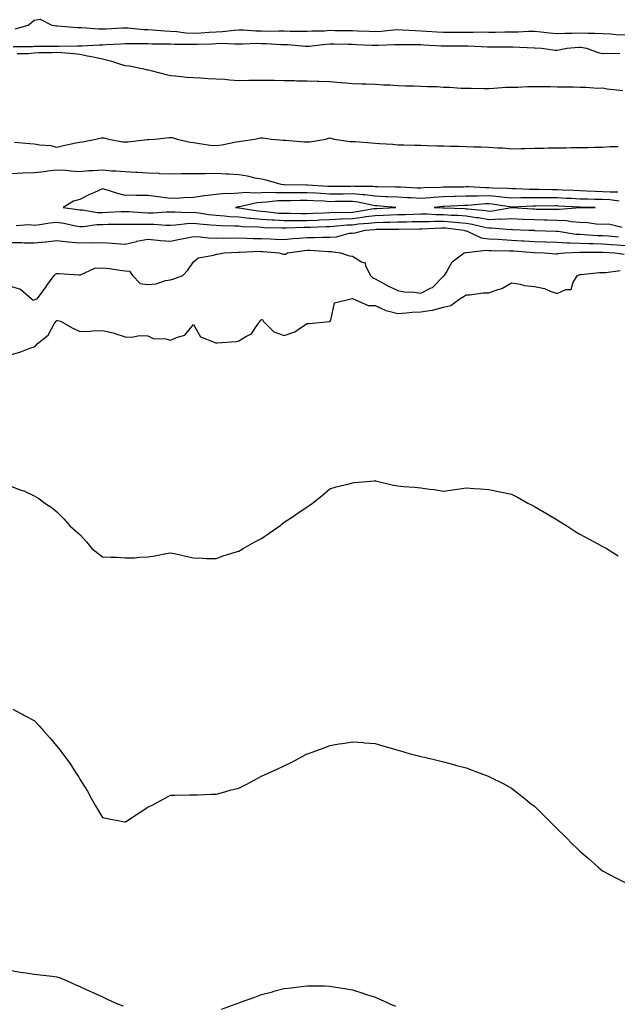
# Model space of a CAD drawing. Units: inches. Extents: x 884003 to 886643, y 7363898 to 7366538.
# Drawn here: x 884792 to 885055, y 7364742 to 7365174 of the extents above; entities that cross this region are included whole.
import ezdxf

# ---------------------------------------------------------------- set-up
doc = ezdxf.new("R2010")
doc.units = ezdxf.units.IN
doc.header["$MEASUREMENT"] = 0
doc.layers.add('Contour_88407363', color=7, linetype='Continuous', true_color=0xf30230)

msp = doc.modelspace()

# ---------------------------------------------------------------- linework, layer by layer
at = {"layer": 'Contour_88407363'}
for points in [[(884789.6, 7365170.37, 3402), (884795.32, 7365171.92, 3402), (884796.78, 7365173.19, 3402), (884798.05, 7365174.18, 3402), (884800.68, 7365174.55, 3402), (884805.73, 7365171.92, 3402), (884807.83, 7365171.7, 3402), (884808.05, 7365171.69, 3402), (884808.29, 7365171.68, 3402), (884817.09, 7365170.96, 3402), (884818.05, 7365170.93, 3402), (884819.04, 7365170.93, 3402), (884826.46, 7365170.33, 3402), (884828.05, 7365170.32, 3402), (884829.57, 7365170.4, 3402), (884836.9, 7365170.77, 3402), (884838.05, 7365170.83, 3402), (884839.18, 7365170.79, 3402), (884846.23, 7365170.1, 3402), (884848.05, 7365170.04, 3402), (884850.03, 7365169.94, 3402), (884855.56, 7365169.43, 3402), (884858.05, 7365169.32, 3402), (884860.82, 7365169.15, 3402), (884864.79, 7365168.66, 3402), (884868.05, 7365168.48, 3402), (884871.34, 7365168.63, 3402), (884875.03, 7365168.9, 3402), (884878.05, 7365169.05, 3402), (884880.81, 7365169.16, 3402), (884885.96, 7365169.83, 3402), (884888.05, 7365169.93, 3402), (884890.08, 7365169.89, 3402), (884895.59, 7365169.46, 3402), (884898.05, 7365169.42, 3402), (884900.59, 7365169.38, 3402), (884905.69, 7365169.56, 3402), (884908.05, 7365169.52, 3402), (884910.56, 7365169.41, 3402), (884915.54, 7365169.41, 3402), (884918.05, 7365169.29, 3402), (884920.5, 7365169.47, 3402), (884925.69, 7365169.56, 3402), (884928.05, 7365169.72, 3402), (884930.28, 7365169.69, 3402), (884935.81, 7365169.68, 3402), (884938.05, 7365169.65, 3402), (884940.43, 7365169.54, 3402), (884945.43, 7365169.3, 3402), (884948.05, 7365169.19, 3402), (884950.63, 7365169.34, 3402), (884956.05, 7365169.92, 3402), (884958.05, 7365170.05, 3402), (884959.99, 7365169.98, 3402), (884965.71, 7365169.58, 3402), (884968.05, 7365169.5, 3402), (884970.62, 7365169.35, 3402), (884975.18, 7365169.05, 3402), (884978.05, 7365168.89, 3402), (884981.08, 7365168.89, 3402), (884985.02, 7365168.89, 3402), (884988.05, 7365168.89, 3402), (884991.1, 7365168.87, 3402), (884995.11, 7365168.98, 3402), (884998.05, 7365168.96, 3402), (885001, 7365168.97, 3402), (885005.11, 7365168.98, 3402), (885008.05, 7365168.98, 3402), (885010.96, 7365169.01, 3402), (885015.46, 7365169.33, 3402), (885018.05, 7365169.37, 3402), (885020.86, 7365169.11, 3402), (885024.73, 7365168.6, 3402), (885028.05, 7365168.32, 3402), (885031.5, 7365168.47, 3402), (885034.64, 7365168.51, 3402), (885038.05, 7365168.65, 3402), (885041.52, 7365168.45, 3402), (885044.64, 7365168.51, 3402), (885048.05, 7365168.28, 3402), (885051.87, 7365168.1, 3402), (885054.07, 7365167.94, 3402), (885058.05, 7365167.76, 3402)], [(884788.78, 7365162.65, 3401), (884797.3, 7365162.67, 3401), (884798.05, 7365162.79, 3401), (884798.88, 7365162.75, 3401), (884807.22, 7365162.75, 3401), (884808.05, 7365162.7, 3401), (884808.81, 7365162.68, 3401), (884817.08, 7365162.89, 3401), (884818.05, 7365162.86, 3401), (884818.99, 7365162.86, 3401), (884826.6, 7365163.37, 3401), (884828.05, 7365163.36, 3401), (884829.58, 7365163.45, 3401), (884836.14, 7365163.83, 3401), (884838.05, 7365163.93, 3401), (884839.99, 7365163.86, 3401), (884845.99, 7365163.98, 3401), (884848.05, 7365163.91, 3401), (884849.95, 7365163.82, 3401), (884856.16, 7365163.81, 3401), (884858.05, 7365163.72, 3401), (884859.75, 7365163.62, 3401), (884866.3, 7365163.67, 3401), (884868.05, 7365163.57, 3401), (884869.79, 7365163.66, 3401), (884876.14, 7365163.83, 3401), (884878.05, 7365163.93, 3401), (884880.14, 7365164.01, 3401), (884886.22, 7365163.75, 3401), (884888.05, 7365163.84, 3401), (884889.92, 7365163.8, 3401), (884895.96, 7365164.01, 3401), (884898.05, 7365163.97, 3401), (884900.07, 7365163.94, 3401), (884906.45, 7365163.52, 3401), (884908.05, 7365163.49, 3401), (884909.56, 7365163.43, 3401), (884917.2, 7365162.77, 3401), (884918.05, 7365162.73, 3401), (884918.93, 7365162.8, 3401), (884926.28, 7365163.69, 3401), (884928.05, 7365163.8, 3401), (884929.91, 7365163.78, 3401), (884936.34, 7365163.63, 3401), (884938.05, 7365163.61, 3401), (884939.67, 7365163.54, 3401), (884946.74, 7365163.23, 3401), (884948.05, 7365163.17, 3401), (884949.39, 7365163.26, 3401), (884956.55, 7365163.42, 3401), (884958.05, 7365163.53, 3401), (884959.6, 7365163.47, 3401), (884966.5, 7365163.47, 3401), (884968.05, 7365163.42, 3401), (884969.47, 7365163.34, 3401), (884977.01, 7365162.96, 3401), (884978.05, 7365162.91, 3401), (884979.03, 7365162.9, 3401), (884987.11, 7365162.86, 3401), (884988.05, 7365162.86, 3401), (884988.98, 7365162.85, 3401), (884997.49, 7365162.48, 3401), (884998.05, 7365162.48, 3401), (884998.61, 7365162.48, 3401), (885007.49, 7365162.48, 3401), (885008.05, 7365162.48, 3401), (885008.62, 7365162.49, 3401), (885017.89, 7365162.08, 3401), (885018.05, 7365162.08, 3401), (885018.2, 7365162.07, 3401), (885021.25, 7365161.92, 3401), (885027.19, 7365161.06, 3401), (885028.05, 7365161.04, 3401), (885028.82, 7365161.15, 3401), (885032.38, 7365161.92, 3401), (885037.67, 7365162.3, 3401), (885038.05, 7365162.31, 3401), (885038.42, 7365162.29, 3401), (885041.02, 7365161.92, 3401), (885046.07, 7365159.94, 3401), (885048.05, 7365159.48, 3401), (885050.3, 7365159.67, 3401), (885055.61, 7365159.48, 3401)], [(885056.9, 7365143.07, 3401), (885050.03, 7365143.9, 3401), (885048.05, 7365144.23, 3401), (885045.77, 7365144.2, 3401), (885040.77, 7365144.64, 3401), (885038.05, 7365144.61, 3401), (885035.29, 7365144.68, 3401), (885030.8, 7365144.67, 3401), (885028.05, 7365144.74, 3401), (885025.13, 7365144.84, 3401), (885020.95, 7365144.82, 3401), (885018.05, 7365144.92, 3401), (885015.08, 7365144.89, 3401), (885010.73, 7365144.6, 3401), (885008.05, 7365144.57, 3401), (885005.44, 7365144.53, 3401), (885000.24, 7365144.11, 3401), (884998.05, 7365144.07, 3401), (884995.96, 7365144.01, 3401), (884990.28, 7365144.15, 3401), (884988.05, 7365144.09, 3401), (884985.78, 7365144.19, 3401), (884980.67, 7365144.54, 3401), (884978.05, 7365144.64, 3401), (884975.16, 7365144.81, 3401), (884971.04, 7365144.91, 3401), (884968.05, 7365145.09, 3401), (884964.81, 7365145.16, 3401), (884961.33, 7365145.2, 3401), (884958.05, 7365145.27, 3401), (884954.4, 7365145.57, 3401), (884951.7, 7365145.57, 3401), (884948.05, 7365145.92, 3401), (884943.99, 7365145.98, 3401), (884942.22, 7365146.09, 3401), (884938.05, 7365146.15, 3401), (884933.37, 7365146.6, 3401), (884932.76, 7365146.63, 3401), (884928.05, 7365147.13, 3401), (884923.36, 7365147.23, 3401), (884922.69, 7365147.28, 3401), (884918.05, 7365147.4, 3401), (884913.57, 7365147.44, 3401), (884912.51, 7365147.46, 3401), (884908.05, 7365147.5, 3401), (884903.72, 7365147.59, 3401), (884902.37, 7365147.6, 3401), (884898.05, 7365147.7, 3401), (884893.81, 7365147.68, 3401), (884892.38, 7365147.59, 3401), (884888.05, 7365147.56, 3401), (884883.95, 7365147.82, 3401), (884881.9, 7365148.07, 3401), (884878.05, 7365148.32, 3401), (884874.54, 7365148.41, 3401), (884871.21, 7365148.76, 3401), (884868.05, 7365148.86, 3401), (884865.1, 7365148.97, 3401), (884860.33, 7365149.64, 3401), (884858.05, 7365149.74, 3401), (884856.3, 7365150.17, 3401), (884849.52, 7365151.92, 3401), (884848.35, 7365152.22, 3401), (884848.05, 7365152.25, 3401), (884847.65, 7365152.32, 3401), (884840.02, 7365153.89, 3401), (884838.05, 7365154.17, 3401), (884834.86, 7365155.11, 3401), (884832.16, 7365156.03, 3401), (884828.05, 7365157.09, 3401), (884824.03, 7365157.9, 3401), (884821.55, 7365158.42, 3401), (884818.05, 7365159.13, 3401), (884815.52, 7365159.39, 3401), (884810.21, 7365159.76, 3401), (884808.05, 7365159.97, 3401), (884805.94, 7365159.81, 3401), (884800.17, 7365159.8, 3401), (884798.05, 7365159.61, 3401), (884795.45, 7365159.32, 3401), (884790.61, 7365159.36, 3401)], [(884789.36, 7365120.61, 3401), (884796.06, 7365119.93, 3401), (884798.05, 7365119.86, 3401), (884800.56, 7365119.41, 3401), (884805.18, 7365119.05, 3401), (884808.05, 7365118.39, 3401), (884810.9, 7365119.07, 3401), (884816.33, 7365120.2, 3401), (884818.05, 7365120.59, 3401), (884819.26, 7365120.71, 3401), (884825.14, 7365121.92, 3401), (884827.53, 7365122.44, 3401), (884828.05, 7365122.51, 3401), (884828.6, 7365122.47, 3401), (884830.91, 7365121.92, 3401), (884836.86, 7365120.73, 3401), (884838.05, 7365120.66, 3401), (884839.26, 7365120.71, 3401), (884847.79, 7365121.66, 3401), (884848.05, 7365121.67, 3401), (884848.3, 7365121.67, 3401), (884851.06, 7365121.92, 3401), (884857.39, 7365122.58, 3401), (884858.05, 7365122.61, 3401), (884858.71, 7365122.58, 3401), (884860.86, 7365121.92, 3401), (884866.71, 7365120.58, 3401), (884868.05, 7365120.35, 3401), (884869.81, 7365120.16, 3401), (884875.42, 7365119.29, 3401), (884878.05, 7365119.04, 3401), (884880.52, 7365119.45, 3401), (884886.83, 7365120.7, 3401), (884888.05, 7365120.91, 3401), (884888.98, 7365120.99, 3401), (884895.08, 7365121.92, 3401), (884897.48, 7365122.49, 3401), (884898.05, 7365122.5, 3401), (884898.65, 7365122.52, 3401), (884902.37, 7365121.92, 3401), (884907.55, 7365121.42, 3401), (884908.05, 7365121.43, 3401), (884908.54, 7365121.43, 3401), (884916.8, 7365120.67, 3401), (884918.05, 7365120.66, 3401), (884919.21, 7365120.76, 3401), (884926.36, 7365121.92, 3401), (884927.62, 7365122.35, 3401), (884928.05, 7365122.4, 3401), (884928.47, 7365122.34, 3401), (884929.93, 7365121.92, 3401), (884937.04, 7365120.91, 3401), (884938.05, 7365120.88, 3401), (884939.15, 7365120.82, 3401), (884946.41, 7365120.28, 3401), (884948.05, 7365120.18, 3401), (884949.93, 7365120.04, 3401), (884955.76, 7365119.63, 3401), (884958.05, 7365119.45, 3401), (884960.56, 7365119.41, 3401), (884965.38, 7365119.25, 3401), (884968.05, 7365119.21, 3401), (884970.84, 7365119.13, 3401), (884975.15, 7365119.02, 3401), (884978.05, 7365118.94, 3401), (884981.15, 7365118.82, 3401), (884984.9, 7365118.77, 3401), (884988.05, 7365118.63, 3401), (884991.46, 7365118.51, 3401), (884994.59, 7365118.46, 3401), (884998.05, 7365118.33, 3401), (885001.9, 7365118.07, 3401), (885004.13, 7365118, 3401), (885008.05, 7365117.7, 3401), (885012.17, 7365117.8, 3401), (885013.92, 7365117.79, 3401), (885018.05, 7365117.89, 3401), (885022, 7365117.97, 3401), (885024.13, 7365118, 3401), (885028.05, 7365118.08, 3401), (885031.84, 7365118.13, 3401), (885034.3, 7365118.17, 3401), (885038.05, 7365118.23, 3401), (885041.72, 7365118.25, 3401), (885044.49, 7365118.36, 3401), (885048.05, 7365118.38, 3401), (885051.36, 7365118.61, 3401), (885054.84, 7365118.71, 3401)], [(885054.75, 7365098.62, 3401), (885051.38, 7365098.59, 3401), (885048.05, 7365098.79, 3401), (885044.99, 7365098.86, 3401), (885040.92, 7365099.05, 3401), (885038.05, 7365099.12, 3401), (885035.39, 7365099.26, 3401), (885030.48, 7365099.49, 3401), (885028.05, 7365099.61, 3401), (885025.76, 7365099.63, 3401), (885020.19, 7365099.78, 3401), (885018.05, 7365099.8, 3401), (885015.92, 7365099.79, 3401), (885009.91, 7365100.06, 3401), (885008.05, 7365100.05, 3401), (885006.35, 7365100.22, 3401), (884999.62, 7365100.35, 3401), (884998.05, 7365100.49, 3401), (884996.59, 7365100.46, 3401), (884989.08, 7365100.89, 3401), (884988.05, 7365100.87, 3401), (884986.98, 7365100.85, 3401), (884979.18, 7365100.79, 3401), (884978.05, 7365100.77, 3401), (884976.82, 7365100.69, 3401), (884969.54, 7365100.43, 3401), (884968.05, 7365100.33, 3401), (884966.53, 7365100.4, 3401), (884959.22, 7365100.75, 3401), (884958.05, 7365100.8, 3401), (884956.98, 7365100.85, 3401), (884949.06, 7365100.91, 3401), (884948.05, 7365100.95, 3401), (884947.19, 7365101.06, 3401), (884938.91, 7365101.06, 3401), (884938.05, 7365101.15, 3401), (884937.27, 7365101.14, 3401), (884928.92, 7365101.05, 3401), (884928.05, 7365101.04, 3401), (884927.22, 7365101.09, 3401), (884918.3, 7365101.67, 3401), (884918.05, 7365101.68, 3401), (884917.81, 7365101.68, 3401), (884908.14, 7365101.83, 3401), (884908.05, 7365101.83, 3401), (884907.96, 7365101.83, 3401), (884906.74, 7365101.92, 3401), (884900, 7365103.87, 3401), (884898.05, 7365104.26, 3401), (884895.22, 7365104.75, 3401), (884891.81, 7365105.68, 3401), (884888.05, 7365106.18, 3401), (884883.53, 7365106.44, 3401), (884882.59, 7365106.46, 3401), (884878.05, 7365106.73, 3401), (884873.27, 7365106.7, 3401), (884872.83, 7365106.7, 3401), (884868.05, 7365106.66, 3401), (884863.39, 7365106.58, 3401), (884862.73, 7365106.6, 3401), (884858.05, 7365106.52, 3401), (884853.27, 7365106.7, 3401), (884852.87, 7365106.74, 3401), (884848.05, 7365106.89, 3401), (884843.32, 7365107.19, 3401), (884842.78, 7365107.19, 3401), (884838.05, 7365107.45, 3401), (884833.95, 7365107.82, 3401), (884832.1, 7365107.87, 3401), (884828.05, 7365108.19, 3401), (884824.04, 7365107.91, 3401), (884822.04, 7365107.93, 3401), (884818.05, 7365107.59, 3401), (884813.94, 7365107.81, 3401), (884811.89, 7365108.08, 3401), (884808.05, 7365108.32, 3401), (884803.98, 7365107.85, 3401), (884802.42, 7365107.55, 3401), (884798.05, 7365107.12, 3401), (884793.05, 7365106.92, 3401), (884793.04, 7365106.91, 3401), (884788.05, 7365106.69, 3401)], [(885055.38, 7365094.59, 3402), (885051.28, 7365095.15, 3402), (885048.05, 7365095.34, 3402), (885044.54, 7365095.43, 3402), (885041.58, 7365095.45, 3402), (885038.05, 7365095.54, 3402), (885034.23, 7365095.74, 3402), (885031.99, 7365095.86, 3402), (885028.05, 7365096.06, 3402), (885023.87, 7365096.1, 3402), (885022.23, 7365096.1, 3402), (885018.05, 7365096.14, 3402), (885013.85, 7365096.12, 3402), (885012.16, 7365096.03, 3402), (885008.05, 7365096, 3402), (885003.51, 7365096.46, 3402), (885002.72, 7365096.59, 3402), (884998.05, 7365096.99, 3402), (884993.07, 7365096.9, 3402), (884993.02, 7365096.89, 3402), (884988.05, 7365096.78, 3402), (884983.31, 7365096.66, 3402), (884982.77, 7365096.64, 3402), (884978.05, 7365096.52, 3402), (884973.71, 7365096.26, 3402), (884972.26, 7365096.13, 3402), (884968.05, 7365095.86, 3402), (884963.92, 7365096.05, 3402), (884962.25, 7365096.12, 3402), (884958.05, 7365096.32, 3402), (884953.45, 7365096.52, 3402), (884952.71, 7365096.58, 3402), (884948.05, 7365096.78, 3402), (884943.49, 7365097.36, 3402), (884942.62, 7365097.35, 3402), (884938.05, 7365097.82, 3402), (884933.91, 7365097.78, 3402), (884932.21, 7365097.76, 3402), (884928.05, 7365097.73, 3402), (884924.09, 7365097.96, 3402), (884921.87, 7365098.1, 3402), (884918.05, 7365098.33, 3402), (884914.43, 7365098.3, 3402), (884911.62, 7365098.35, 3402), (884908.05, 7365098.32, 3402), (884904.37, 7365098.24, 3402), (884901.53, 7365098.44, 3402), (884898.05, 7365098.34, 3402), (884894.28, 7365098.15, 3402), (884891.52, 7365098.45, 3402), (884888.05, 7365098.2, 3402), (884884.05, 7365097.92, 3402), (884882.02, 7365097.95, 3402), (884878.05, 7365097.62, 3402), (884873.15, 7365097.02, 3402), (884872.94, 7365097.03, 3402), (884868.05, 7365096.23, 3402), (884863.88, 7365096.09, 3402), (884862.03, 7365095.9, 3402), (884858.05, 7365095.75, 3402), (884853.59, 7365096.38, 3402), (884852.66, 7365096.53, 3402), (884848.05, 7365097.15, 3402), (884843.24, 7365097.11, 3402), (884842.76, 7365097.21, 3402), (884838.05, 7365097.14, 3402), (884834.23, 7365098.1, 3402), (884830.66, 7365099.31, 3402), (884828.05, 7365100.07, 3402), (884824.61, 7365098.48, 3402), (884822.43, 7365097.54, 3402), (884818.05, 7365095.3, 3402), (884815.35, 7365094.62, 3402), (884810.81, 7365091.92, 3402), (884817.08, 7365090.95, 3402), (884818.05, 7365090.76, 3402), (884819.21, 7365090.76, 3402), (884825.81, 7365089.68, 3402), (884828.05, 7365089.68, 3402), (884830.23, 7365089.74, 3402), (884836.24, 7365090.11, 3402), (884838.05, 7365090.16, 3402), (884839.87, 7365090.1, 3402), (884845.71, 7365089.58, 3402), (884848.05, 7365089.51, 3402), (884850.47, 7365089.5, 3402), (884856.06, 7365089.93, 3402), (884858.05, 7365089.92, 3402), (884859.96, 7365090.01, 3402), (884865.82, 7365089.69, 3402), (884868.05, 7365089.78, 3402), (884870.48, 7365089.49, 3402), (884874.91, 7365088.78, 3402), (884878.05, 7365088.43, 3402), (884881.76, 7365088.21, 3402), (884884.09, 7365087.96, 3402), (884888.05, 7365087.75, 3402), (884892.74, 7365087.23, 3402), (884893.26, 7365087.13, 3402), (884898.05, 7365086.67, 3402), (884902.51, 7365086.38, 3402), (884903.61, 7365086.36, 3402), (884908.05, 7365086.09, 3402), (884912.24, 7365086.11, 3402), (884913.8, 7365086.17, 3402), (884918.05, 7365086.19, 3402), (884922.48, 7365086.35, 3402), (884923.58, 7365086.39, 3402), (884928.05, 7365086.56, 3402), (884932.94, 7365086.81, 3402), (884933.14, 7365086.83, 3402), (884938.05, 7365087.05, 3402), (884942.41, 7365087.56, 3402), (884943.96, 7365087.83, 3402), (884948.05, 7365088.37, 3402), (884951.5, 7365088.47, 3402), (884954.79, 7365088.66, 3402), (884958.05, 7365088.76, 3402), (884961.15, 7365088.82, 3402), (884965.09, 7365088.96, 3402), (884968.05, 7365089.02, 3402), (884970.96, 7365089.01, 3402), (884974.89, 7365088.76, 3402), (884978.05, 7365088.76, 3402), (884981.45, 7365088.52, 3402), (884984.55, 7365088.42, 3402), (884988.05, 7365088.15, 3402), (884992.49, 7365087.48, 3402), (884993.51, 7365087.38, 3402), (884998.05, 7365086.59, 3402), (885002.94, 7365086.81, 3402), (885003.19, 7365086.78, 3402), (885008.05, 7365087.07, 3402), (885012.92, 7365086.79, 3402), (885013.19, 7365086.78, 3402), (885018.05, 7365086.51, 3402), (885022.55, 7365086.42, 3402), (885023.59, 7365086.38, 3402), (885028.05, 7365086.29, 3402), (885032.21, 7365086.08, 3402), (885034.32, 7365085.65, 3402), (885038.05, 7365085.4, 3402), (885041.34, 7365085.21, 3402), (885045.28, 7365084.69, 3402), (885048.05, 7365084.51, 3402), (885050.77, 7365084.64, 3402), (885056.72, 7365083.25, 3402)], [(884790.06, 7365083.93, 3401), (884795.62, 7365084.35, 3401), (884798.05, 7365084.07, 3401), (884800.51, 7365084.38, 3401), (884804.87, 7365085.1, 3401), (884808.05, 7365085.46, 3401), (884811.05, 7365084.92, 3401), (884816.17, 7365083.8, 3401), (884818.05, 7365083.44, 3401), (884819.57, 7365083.44, 3401), (884825.55, 7365084.42, 3401), (884828.05, 7365084.41, 3401), (884830.62, 7365084.49, 3401), (884835.5, 7365084.47, 3401), (884838.05, 7365084.54, 3401), (884840.59, 7365084.46, 3401), (884845.38, 7365084.59, 3401), (884848.05, 7365084.51, 3401), (884850.63, 7365084.5, 3401), (884855.91, 7365084.06, 3401), (884858.05, 7365084.05, 3401), (884860.29, 7365084.16, 3401), (884865.13, 7365084.84, 3401), (884868.05, 7365084.95, 3401), (884870.76, 7365084.63, 3401), (884875.7, 7365084.27, 3401), (884878.05, 7365084.01, 3401), (884880.02, 7365083.89, 3401), (884886.14, 7365083.83, 3401), (884888.05, 7365083.73, 3401), (884889.68, 7365083.55, 3401), (884896.66, 7365083.31, 3401), (884898.05, 7365083.17, 3401), (884899.22, 7365083.09, 3401), (884907.01, 7365082.96, 3401), (884908.05, 7365082.9, 3401), (884909.04, 7365082.91, 3401), (884916.8, 7365083.17, 3401), (884918.05, 7365083.18, 3401), (884919.36, 7365083.23, 3401), (884926.53, 7365083.44, 3401), (884928.05, 7365083.5, 3401), (884929.71, 7365083.59, 3401), (884935.77, 7365084.2, 3401), (884938.05, 7365084.3, 3401), (884940.74, 7365084.61, 3401), (884945.05, 7365084.92, 3401), (884948.05, 7365085.31, 3401), (884951.54, 7365085.41, 3401), (884954.54, 7365085.43, 3401), (884958.05, 7365085.55, 3401), (884961.75, 7365085.62, 3401), (884964.33, 7365085.64, 3401), (884968.05, 7365085.71, 3401), (884971.84, 7365085.71, 3401), (884974.12, 7365085.85, 3401), (884978.05, 7365085.85, 3401), (884981.72, 7365085.59, 3401), (884984.74, 7365085.23, 3401), (884988.05, 7365084.98, 3401), (884990.7, 7365084.57, 3401), (884996.85, 7365083.12, 3401), (884998.05, 7365082.91, 3401), (884999.09, 7365082.96, 3401), (885007.73, 7365082.24, 3401), (885008.05, 7365082.26, 3401), (885008.37, 7365082.24, 3401), (885015.67, 7365081.92, 3401), (885017.95, 7365081.82, 3401), (885018.16, 7365081.81, 3401), (885027.61, 7365081.48, 3401), (885028.05, 7365081.47, 3401), (885028.53, 7365081.44, 3401), (885036.32, 7365080.19, 3401), (885038.05, 7365080.09, 3401), (885039.94, 7365080.03, 3401), (885045.74, 7365079.61, 3401), (885048.05, 7365079.54, 3401), (885050.62, 7365079.35, 3401), (885055.09, 7365078.96, 3401)], [(884788.05, 7365076.45, 3400), (884792.56, 7365076.43, 3400), (884793.62, 7365076.35, 3400), (884798.05, 7365076.32, 3400), (884802.93, 7365076.8, 3400), (884803.17, 7365076.8, 3400), (884808.05, 7365077.36, 3400), (884812.92, 7365076.79, 3400), (884813.17, 7365076.8, 3400), (884818.05, 7365076.38, 3400), (884822.6, 7365076.47, 3400), (884823.69, 7365076.28, 3400), (884828.05, 7365076.41, 3400), (884832.3, 7365076.17, 3400), (884833.98, 7365075.99, 3400), (884838.05, 7365075.74, 3400), (884843, 7365076.97, 3400), (884843.11, 7365076.98, 3400), (884848.05, 7365077.87, 3400), (884852.42, 7365077.55, 3400), (884853.54, 7365077.41, 3400), (884858.05, 7365077.11, 3400), (884862.07, 7365077.9, 3400), (884864.52, 7365078.39, 3400), (884868.05, 7365079.09, 3400), (884871.01, 7365078.96, 3400), (884874.68, 7365078.55, 3400), (884878.05, 7365078.41, 3400), (884881.51, 7365078.46, 3400), (884884.54, 7365078.41, 3400), (884888.05, 7365078.45, 3400), (884891.53, 7365078.44, 3400), (884894.41, 7365078.28, 3400), (884898.05, 7365078.27, 3400), (884901.92, 7365078.05, 3400), (884904.11, 7365077.98, 3400), (884908.05, 7365077.74, 3400), (884911.81, 7365078.16, 3400), (884914.46, 7365078.33, 3400), (884918.05, 7365078.69, 3400), (884921.31, 7365078.66, 3400), (884925, 7365078.87, 3400), (884928.05, 7365078.83, 3400), (884930.98, 7365078.99, 3400), (884936.64, 7365080.51, 3400), (884938.05, 7365080.62, 3400), (884939.26, 7365080.71, 3400), (884943.63, 7365081.92, 3400), (884947.76, 7365082.21, 3400), (884948.05, 7365082.25, 3400), (884948.39, 7365082.26, 3400), (884957.65, 7365082.32, 3400), (884958.05, 7365082.33, 3400), (884958.47, 7365082.34, 3400), (884967.57, 7365082.4, 3400), (884968.05, 7365082.41, 3400), (884968.54, 7365082.41, 3400), (884977.04, 7365082.93, 3400), (884978.05, 7365082.93, 3400), (884978.99, 7365082.86, 3400), (884987.09, 7365081.92, 3400), (884987.72, 7365081.59, 3400), (884988.05, 7365081.57, 3400), (884988.51, 7365081.46, 3400), (884994.71, 7365078.58, 3400), (884998.05, 7365078.13, 3400), (885002.05, 7365077.92, 3400), (885003.87, 7365077.74, 3400), (885008.05, 7365077.54, 3400), (885012.72, 7365077.25, 3400), (885013.35, 7365077.22, 3400), (885018.05, 7365076.92, 3400), (885022.9, 7365076.77, 3400), (885023.2, 7365076.77, 3400), (885028.05, 7365076.62, 3400), (885032.45, 7365076.32, 3400), (885033.6, 7365076.37, 3400), (885038.05, 7365076.13, 3400), (885042.12, 7365075.99, 3400), (885043.95, 7365076.02, 3400), (885048.05, 7365075.9, 3400), (885051.75, 7365075.62, 3400), (885054.52, 7365075.45, 3400), (885058.05, 7365075.19, 3400)], [(884788.05, 7365057.11, 3399), (884792.04, 7365055.91, 3399), (884796.73, 7365051.92, 3399), (884797.45, 7365051.32, 3399), (884798.05, 7365051.2, 3399), (884798.52, 7365051.45, 3399), (884799.51, 7365051.92, 3399), (884803.15, 7365056.82, 3399), (884803.63, 7365057.5, 3399), (884806.81, 7365061.92, 3399), (884807.39, 7365062.58, 3399), (884808.05, 7365062.84, 3399), (884809, 7365062.87, 3399), (884817.72, 7365062.25, 3399), (884818.05, 7365062.26, 3399), (884818.44, 7365062.31, 3399), (884824.72, 7365065.25, 3399), (884828.05, 7365065.4, 3399), (884831.13, 7365065, 3399), (884835.68, 7365064.29, 3399), (884838.05, 7365063.96, 3399), (884839.93, 7365063.8, 3399), (884841.32, 7365061.92, 3399), (884844.59, 7365058.46, 3399), (884848.05, 7365057.99, 3399), (884851.7, 7365058.27, 3399), (884855.84, 7365059.71, 3399), (884858.05, 7365060, 3399), (884859.49, 7365060.48, 3399), (884863.46, 7365061.92, 3399), (884865.66, 7365064.31, 3399), (884868.05, 7365067.97, 3399), (884870.2, 7365069.77, 3399), (884877.01, 7365070.88, 3399), (884878.05, 7365071.28, 3399), (884878.6, 7365071.37, 3399), (884881.54, 7365071.92, 3399), (884887.82, 7365072.15, 3399), (884888.05, 7365072.15, 3399), (884888.28, 7365072.15, 3399), (884897.38, 7365072.59, 3399), (884898.05, 7365072.58, 3399), (884898.68, 7365072.55, 3399), (884905.79, 7365071.92, 3399), (884907.53, 7365071.4, 3399), (884908.05, 7365071.28, 3399), (884908.58, 7365071.39, 3399), (884909.41, 7365071.92, 3399), (884916.95, 7365073.02, 3399), (884918.05, 7365073.13, 3399), (884919.25, 7365073.12, 3399), (884927.51, 7365072.46, 3399), (884928.05, 7365072.45, 3399), (884928.61, 7365072.48, 3399), (884932.73, 7365071.92, 3399), (884936.68, 7365070.55, 3399), (884938.05, 7365070.42, 3399), (884941.95, 7365068.02, 3399), (884943.67, 7365067.54, 3399), (884943.82, 7365066.15, 3399), (884945.91, 7365061.92, 3399), (884947.02, 7365060.89, 3399), (884948.05, 7365060.46, 3399), (884951.22, 7365058.75, 3399), (884953.54, 7365057.41, 3399), (884958.05, 7365055.35, 3399), (884960.92, 7365054.79, 3399), (884965.38, 7365054.59, 3399), (884968.05, 7365054.19, 3399), (884972.67, 7365056.54, 3399), (884973.23, 7365056.74, 3399), (884978.05, 7365061.66, 3399), (884978.21, 7365061.76, 3399), (884978.44, 7365061.92, 3399), (884979.21, 7365063.08, 3399), (884981.95, 7365068.02, 3399), (884987.18, 7365071.92, 3399), (884987.83, 7365072.14, 3399), (884988.05, 7365072.13, 3399), (884988.22, 7365072.09, 3399), (884996.86, 7365073.11, 3399), (884998.05, 7365072.95, 3399), (884999.02, 7365072.89, 3399), (885007.11, 7365072.86, 3399), (885008.05, 7365072.81, 3399), (885008.89, 7365072.76, 3399), (885017.93, 7365072.04, 3399), (885018.05, 7365072.03, 3399), (885018.16, 7365072.03, 3399), (885022.4, 7365071.92, 3399), (885027.59, 7365071.46, 3399), (885028.05, 7365071.45, 3399), (885028.39, 7365071.58, 3399), (885031.44, 7365071.92, 3399), (885037.8, 7365072.17, 3399), (885038.05, 7365072.16, 3399), (885038.28, 7365072.15, 3399), (885047.71, 7365072.26, 3399), (885048.05, 7365072.25, 3399), (885048.36, 7365072.23, 3399), (885053.37, 7365071.92, 3399), (885057.48, 7365071.35, 3399)], [(884788.05, 7365027.31, 3398), (884791.74, 7365028.23, 3398), (884796.16, 7365030.03, 3398), (884798.05, 7365030.65, 3398), (884798.77, 7365031.2, 3398), (884799.27, 7365031.92, 3398), (884804.16, 7365035.81, 3398), (884806.86, 7365040.73, 3398), (884807.64, 7365041.92, 3398), (884807.9, 7365042.07, 3398), (884808.05, 7365042.14, 3398), (884808.3, 7365042.17, 3398), (884809.67, 7365041.92, 3398), (884815, 7365038.87, 3398), (884818.05, 7365037.32, 3398), (884822.47, 7365037.5, 3398), (884823.72, 7365037.59, 3398), (884828.05, 7365037.77, 3398), (884832.83, 7365036.7, 3398), (884833.57, 7365036.4, 3398), (884838.05, 7365035.07, 3398), (884840.99, 7365034.86, 3398), (884844.36, 7365035.61, 3398), (884848.05, 7365035.47, 3398), (884850.36, 7365034.23, 3398), (884855.9, 7365034.07, 3398), (884858.05, 7365033.48, 3398), (884861.05, 7365034.92, 3398), (884864.25, 7365035.72, 3398), (884868.05, 7365040.37, 3398), (884871.12, 7365034.99, 3398), (884877.27, 7365032.7, 3398), (884878.05, 7365032.24, 3398), (884878.44, 7365032.31, 3398), (884886.96, 7365033.01, 3398), (884888.05, 7365033.23, 3398), (884891.46, 7365035.33, 3398), (884893.66, 7365036.31, 3398), (884895.67, 7365039.54, 3398), (884897.45, 7365041.92, 3398), (884897.68, 7365042.29, 3398), (884898.05, 7365042.59, 3398), (884898.61, 7365042.48, 3398), (884898.78, 7365041.92, 3398), (884903.4, 7365037.27, 3398), (884908.05, 7365035.66, 3398), (884912.75, 7365037.22, 3398), (884915.14, 7365039.01, 3398), (884918.05, 7365040.85, 3398), (884919.04, 7365040.93, 3398), (884927.89, 7365041.76, 3398), (884928.05, 7365041.77, 3398), (884928.15, 7365041.82, 3398), (884928.26, 7365041.92, 3398), (884928.52, 7365042.39, 3398), (884930.06, 7365049.91, 3398), (884937.95, 7365051.92, 3398), (884938.05, 7365051.92, 3398), (884938.07, 7365051.92, 3398), (884944.87, 7365048.74, 3398), (884948.05, 7365048.77, 3398), (884952.65, 7365046.52, 3398), (884953.47, 7365046.5, 3398), (884958.05, 7365045.32, 3398), (884961.62, 7365045.49, 3398), (884964.11, 7365045.86, 3398), (884968.05, 7365046.01, 3398), (884972.89, 7365046.76, 3398), (884973.22, 7365046.75, 3398), (884978.05, 7365047.98, 3398), (884981.23, 7365048.74, 3398), (884985.36, 7365051.92, 3398), (884987.11, 7365052.86, 3398), (884988.05, 7365053.53, 3398), (884989.58, 7365053.45, 3398), (884995.56, 7365054.41, 3398), (884998.05, 7365054.33, 3398), (885001.93, 7365055.8, 3398), (885003.73, 7365056.24, 3398), (885008.05, 7365058.79, 3398), (885011.8, 7365058.17, 3398), (885013.7, 7365057.57, 3398), (885018.05, 7365057.07, 3398), (885022.44, 7365056.31, 3398), (885024.93, 7365055.04, 3398), (885028.05, 7365054.06, 3398), (885031.88, 7365055.75, 3398), (885034.18, 7365055.79, 3398), (885035.17, 7365059.04, 3398), (885037.03, 7365061.92, 3398), (885037.71, 7365062.26, 3398), (885038.05, 7365062.34, 3398), (885038.51, 7365062.38, 3398), (885046.74, 7365063.23, 3398), (885048.05, 7365063.31, 3398), (885049.44, 7365063.31, 3398), (885055.81, 7365064.16, 3398)], [(884788.05, 7364969.24, 3397), (884792.31, 7364967.66, 3397), (884793.46, 7364967.33, 3397), (884798.05, 7364965.13, 3397), (884800.08, 7364963.95, 3397), (884802.66, 7364961.92, 3397), (884805.95, 7364959.82, 3397), (884808.05, 7364958.03, 3397), (884811.08, 7364954.95, 3397), (884813.69, 7364951.92, 3397), (884816.08, 7364949.95, 3397), (884818.05, 7364948.11, 3397), (884821.03, 7364944.9, 3397), (884823.36, 7364941.92, 3397), (884826, 7364939.87, 3397), (884828.05, 7364938.38, 3397), (884831.81, 7364938.16, 3397), (884834.24, 7364938.11, 3397), (884838.05, 7364937.84, 3397), (884842.03, 7364937.94, 3397), (884844.3, 7364938.17, 3397), (884848.05, 7364938.26, 3397), (884851.28, 7364938.69, 3397), (884855.95, 7364939.82, 3397), (884858.05, 7364940.15, 3397), (884860.34, 7364939.63, 3397), (884864.76, 7364938.63, 3397), (884868.05, 7364937.84, 3397), (884872.22, 7364937.75, 3397), (884873.78, 7364937.65, 3397), (884878.05, 7364937.54, 3397), (884881.23, 7364938.74, 3397), (884886.44, 7364940.31, 3397), (884888.05, 7364940.86, 3397), (884888.72, 7364941.25, 3397), (884889.92, 7364941.92, 3397), (884895.02, 7364944.95, 3397), (884898.05, 7364946.42, 3397), (884901.32, 7364948.65, 3397), (884906.04, 7364951.92, 3397), (884907.16, 7364952.81, 3397), (884908.05, 7364953.51, 3397), (884912.83, 7364956.7, 3397), (884913.1, 7364956.87, 3397), (884918.05, 7364960.32, 3397), (884919.05, 7364960.92, 3397), (884920.52, 7364961.92, 3397), (884924.68, 7364965.29, 3397), (884928.05, 7364968.24, 3397), (884930.93, 7364969.04, 3397), (884936.6, 7364970.47, 3397), (884938.05, 7364970.86, 3397), (884938.97, 7364971, 3397), (884947.92, 7364971.79, 3397), (884948.05, 7364971.8, 3397), (884948.2, 7364971.77, 3397), (884956.01, 7364969.88, 3397), (884958.05, 7364969.51, 3397), (884960.68, 7364969.29, 3397), (884965.1, 7364968.97, 3397), (884968.05, 7364968.69, 3397), (884971.86, 7364968.11, 3397), (884974.01, 7364967.88, 3397), (884978.05, 7364967.19, 3397), (884982.24, 7364967.73, 3397), (884984.19, 7364968.07, 3397), (884988.05, 7364968.61, 3397), (884991.63, 7364968.34, 3397), (884994.32, 7364968.19, 3397), (884998.05, 7364967.9, 3397), (885003.05, 7364966.92, 3397), (885008.05, 7364965.92, 3397), (885010.63, 7364964.5, 3397), (885015.23, 7364961.92, 3397), (885017.1, 7364960.97, 3397), (885018.05, 7364960.45, 3397), (885021.61, 7364958.36, 3397), (885023.43, 7364957.3, 3397), (885028.05, 7364954.58, 3397), (885029.67, 7364953.54, 3397), (885032.25, 7364951.92, 3397), (885035.79, 7364949.66, 3397), (885038.05, 7364948.29, 3397), (885042.15, 7364946.02, 3397), (885045.94, 7364944.03, 3397), (885048.05, 7364942.91, 3397), (885048.69, 7364942.56, 3397), (885049.83, 7364941.92, 3397), (885054.92, 7364938.79, 3397)], [(884788.58, 7364871.39, 3396), (884794.41, 7364868.28, 3396), (884798.05, 7364866.37, 3396), (884800.2, 7364864.07, 3396), (884802.15, 7364861.92, 3396), (884804.89, 7364858.76, 3396), (884808.05, 7364855.14, 3396), (884809.47, 7364853.34, 3396), (884810.52, 7364851.92, 3396), (884813.72, 7364847.59, 3396), (884816.11, 7364843.86, 3396), (884817.39, 7364841.92, 3396), (884817.63, 7364841.5, 3396), (884818.05, 7364840.62, 3396), (884821.46, 7364835.33, 3396), (884823.31, 7364831.92, 3396), (884825.04, 7364828.91, 3396), (884828.05, 7364823.74, 3396), (884829.58, 7364823.45, 3396), (884837.73, 7364821.92, 3396), (884838.01, 7364821.88, 3396), (884838.05, 7364821.88, 3396), (884838.15, 7364821.92, 3396), (884844.23, 7364825.74, 3396), (884848.05, 7364828.28, 3396), (884850.54, 7364829.43, 3396), (884855.11, 7364831.92, 3396), (884856.99, 7364832.98, 3396), (884858.05, 7364833.55, 3396), (884859.69, 7364833.56, 3396), (884866.32, 7364833.65, 3396), (884868.05, 7364833.67, 3396), (884869.84, 7364833.71, 3396), (884875.96, 7364834.01, 3396), (884878.05, 7364834.06, 3396), (884880.91, 7364834.78, 3396), (884884.26, 7364835.71, 3396), (884888.05, 7364836.62, 3396), (884891.51, 7364838.46, 3396), (884898.05, 7364841.92, 3396), (884904.96, 7364845.01, 3396), (884908.05, 7364846.53, 3396), (884911.69, 7364848.28, 3396), (884917.55, 7364851.42, 3396), (884918.05, 7364851.68, 3396), (884918.23, 7364851.74, 3396), (884918.73, 7364851.92, 3396), (884925.57, 7364854.4, 3396), (884928.05, 7364855.4, 3396), (884932.21, 7364856.08, 3396), (884933.68, 7364856.29, 3396), (884938.05, 7364857.04, 3396), (884942.8, 7364856.67, 3396), (884943.37, 7364856.6, 3396), (884948.05, 7364856.22, 3396), (884951.44, 7364855.31, 3396), (884956.07, 7364853.9, 3396), (884958.05, 7364853.34, 3396), (884959.13, 7364853, 3396), (884962.98, 7364851.92, 3396), (884967.03, 7364850.9, 3396), (884968.05, 7364850.63, 3396), (884969.75, 7364850.22, 3396), (884975.08, 7364848.95, 3396), (884978.05, 7364848.25, 3396), (884983, 7364846.87, 3396), (884983.14, 7364846.83, 3396), (884988.05, 7364845.52, 3396), (884990.68, 7364844.55, 3396), (884997.69, 7364841.92, 3396), (884997.95, 7364841.82, 3396), (884998.05, 7364841.79, 3396), (884998.32, 7364841.65, 3396), (885004.63, 7364838.5, 3396), (885008.05, 7364836.66, 3396), (885010.69, 7364834.56, 3396), (885013.98, 7364831.92, 3396), (885016.26, 7364830.13, 3396), (885018.05, 7364828.69, 3396), (885021.52, 7364825.39, 3396), (885025.03, 7364821.92, 3396), (885026.53, 7364820.4, 3396), (885028.05, 7364818.8, 3396), (885031.53, 7364815.4, 3396), (885035.03, 7364811.92, 3396), (885036.57, 7364810.44, 3396), (885038.05, 7364808.99, 3396), (885041.84, 7364805.71, 3396), (885046.14, 7364801.92, 3396), (885047.19, 7364801.06, 3396), (885048.05, 7364800.39, 3396), (885051.34, 7364798.63, 3396), (885053.56, 7364797.43, 3396), (885058.05, 7364795.16, 3396)], [(884788.05, 7364756.53, 3395), (884791.87, 7364755.74, 3395), (884794.51, 7364755.46, 3395), (884798.05, 7364754.84, 3395), (884800.72, 7364754.59, 3395), (884806.01, 7364753.96, 3395), (884808.05, 7364753.76, 3395), (884809.41, 7364753.28, 3395), (884812.59, 7364751.92, 3395), (884816.41, 7364750.28, 3395), (884818.05, 7364749.53, 3395), (884822.49, 7364747.48, 3395), (884823.26, 7364747.13, 3395), (884828.05, 7364744.89, 3395), (884830.1, 7364743.97, 3395), (884834.72, 7364741.92, 3395), (884837.12, 7364740.99, 3395)], [(884880.41, 7364739.56, 3395), (884886.92, 7364741.92, 3395), (884887.74, 7364742.23, 3395), (884888.05, 7364742.37, 3395), (884888.77, 7364742.64, 3395), (884895.15, 7364744.82, 3395), (884898.05, 7364746.01, 3395), (884902.79, 7364747.18, 3395), (884903.51, 7364747.38, 3395), (884908.05, 7364748.56, 3395), (884911.04, 7364748.93, 3395), (884915.61, 7364749.48, 3395), (884918.05, 7364749.76, 3395), (884920.21, 7364749.76, 3395), (884925.84, 7364749.71, 3395), (884928.05, 7364749.7, 3395), (884930.72, 7364749.25, 3395), (884934.68, 7364748.55, 3395), (884938.05, 7364748, 3395), (884942.66, 7364746.53, 3395), (884943.81, 7364746.16, 3395), (884948.05, 7364744.8, 3395), (884950.05, 7364743.92, 3395), (884954.46, 7364741.92, 3395), (884956.9, 7364740.77, 3395)]]:
    msp.add_polyline3d(points, dxfattribs=at)
for points in [[(884948.05, 7365091.42, 3403), (884948.53, 7365091.44, 3403), (884957.04, 7365091.92, 3403), (884948.7, 7365092.57, 3403), (884948.05, 7365092.6, 3403), (884947.27, 7365092.7, 3403), (884940.38, 7365094.25, 3403), (884938.05, 7365094.49, 3403), (884935.5, 7365094.47, 3403), (884930.56, 7365094.43, 3403), (884928.05, 7365094.41, 3403), (884925.4, 7365094.57, 3403), (884920.93, 7365094.8, 3403), (884918.05, 7365094.97, 3403), (884915.02, 7365094.95, 3403), (884910.96, 7365094.83, 3403), (884908.05, 7365094.81, 3403), (884905.22, 7365094.75, 3403), (884900.25, 7365094.12, 3403), (884898.05, 7365094.06, 3403), (884896.02, 7365093.95, 3403), (884888.3, 7365092.17, 3403), (884888.05, 7365092.15, 3403), (884887.84, 7365092.13, 3403), (884886.54, 7365091.92, 3403), (884887.91, 7365091.78, 3403), (884888.05, 7365091.77, 3403), (884888.22, 7365091.75, 3403), (884896.46, 7365090.33, 3403), (884898.05, 7365090.17, 3403), (884899.92, 7365090.05, 3403), (884905.56, 7365089.43, 3403), (884908.05, 7365089.29, 3403), (884910.67, 7365089.3, 3403), (884915.31, 7365089.18, 3403), (884918.05, 7365089.19, 3403), (884920.68, 7365089.29, 3403), (884925.65, 7365089.53, 3403), (884928.05, 7365089.62, 3403), (884930.24, 7365089.73, 3403), (884935.83, 7365089.7, 3403), (884938.05, 7365089.8, 3403), (884939.95, 7365090.02, 3403), (884947.48, 7365091.35, 3403)], [(885038.05, 7365091.84, 3403), (885038.13, 7365091.84, 3403), (885044.81, 7365091.92, 3403), (885038.09, 7365091.96, 3403), (885038, 7365091.97, 3403), (885028.62, 7365092.49, 3403), (885028.05, 7365092.52, 3403), (885027.45, 7365092.52, 3403), (885018.61, 7365092.48, 3403), (885018.05, 7365092.48, 3403), (885017.49, 7365092.48, 3403), (885008.09, 7365091.96, 3403), (885008.05, 7365091.96, 3403), (885008.01, 7365091.96, 3403), (884999.5, 7365093.37, 3403), (884998.05, 7365093.5, 3403), (884996.5, 7365093.47, 3403), (884988.83, 7365092.7, 3403), (884988.05, 7365092.69, 3403), (884987.3, 7365092.67, 3403), (884978.42, 7365092.29, 3403), (884978.05, 7365092.28, 3403), (884977.71, 7365092.26, 3403), (884973.94, 7365091.92, 3403), (884977.8, 7365091.67, 3403), (884978.05, 7365091.67, 3403), (884978.32, 7365091.65, 3403), (884987.5, 7365091.37, 3403), (884988.05, 7365091.33, 3403), (884988.75, 7365091.22, 3403), (884996.64, 7365090.51, 3403), (884998.05, 7365090.26, 3403), (884999.64, 7365090.33, 3403), (885008, 7365091.87, 3403), (885008.05, 7365091.87, 3403), (885008.1, 7365091.87, 3403), (885017.36, 7365091.23, 3403), (885018.05, 7365091.2, 3403), (885018.79, 7365091.18, 3403), (885027.26, 7365091.13, 3403), (885028.05, 7365091.11, 3403), (885028.9, 7365091.07, 3403), (885037.98, 7365091.85, 3403)]]:
    msp.add_polyline3d(points, close=True, dxfattribs=at)

doc.saveas('drawing.dxf')
